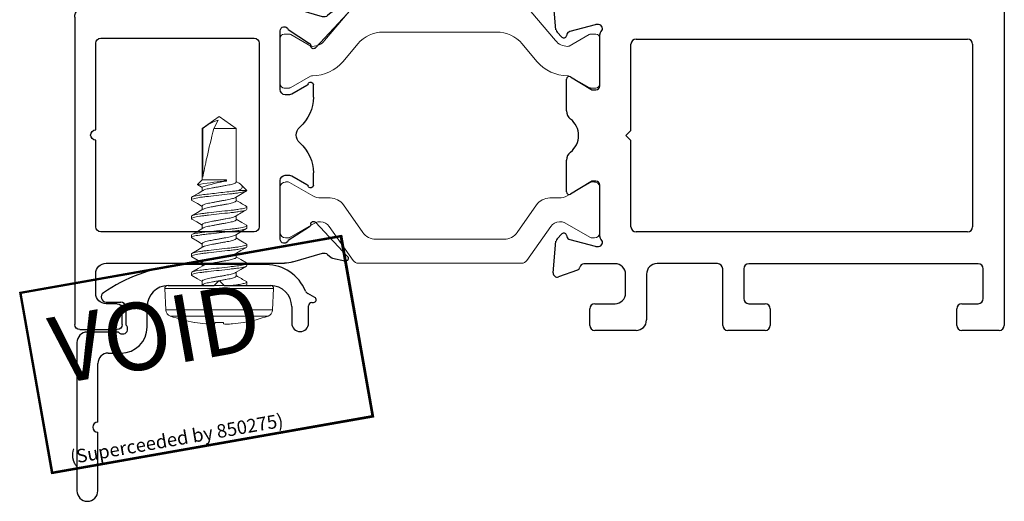
# Model space of a CAD drawing. Extents: x -89 to 428, y -25 to 95.
# Drawn here: x 33 to 36, y -25 to -24 of the extents above; entities that cross this region are included whole.
import ezdxf

# ---------------------------------------------------------------- set-up
doc = ezdxf.new("R2010")
doc.units = 0
doc.header["$LTSCALE"] = 0.3
doc.header["$MEASUREMENT"] = 0
doc.linetypes.add('b720010$0$CONTINU', pattern=[0])
doc.layers.get('0').update_dxf_attribs({"linetype": 'CONTINUOUS'})
doc.layers.add('b720010$0$I Strut', color=3, linetype='CONTINUOUS', lineweight=13)
doc.layers.add('Dimensions_Notes', color=7, linetype='CONTINUOUS', lineweight=13)
for name, color, linetype in [('e721010$0$EXT_FRAME', 5, 'CONTINUOUS'), ('e722010$0$EXT_FRAME', 5, 'CONTINUOUS'), ('E852477$0$EXT_FRAME', 5, 'CONTINUOUS'), ('E852477$0$Region', 1, 'CONTINUOUS'), ('HARD_OBJECT', 13, 'CONTINUOUS')]:
    doc.layers.add(name, color=color, linetype=linetype)
doc.styles.add('E852477$0$ROMANC', font='ROMANC.SHX')

# ---------------------------------------------------------------- blocks, each defined once
blk = doc.blocks.new('Right_930202')
at = {"layer": 'HARD_OBJECT', "lineweight": 15}
for p, q in [((-0.0084, 0.161), (-0.072, 0.1577)), ((-0.072, 0.1577), (-0.072, 0)), ((-0.0084, 0.161), (-0.0084, -0.161)), ((0, 0.153), (0, -0.153)), ((-0.0898, -0.1445), (-0.0898, 0.1445)), ((-0.1086, 0.0734), (-0.1086, 0.0724)), ((0.0312, 0.082), (0.0381, 0.082)), ((0.0868, 0.082), (0.0937, 0.082)), ((0.1424, 0.082), (0.1493, 0.082)), ((0.1979, 0.082), (0.2048, 0.082)), ((0.2535, 0.082), (0.2604, 0.082)), ((0.2974, 0.0635), (0.2897, 0.0506)), ((0.2988, 0.0643), (0.2909, 0.0506)), ((0.3125, 0.0506), (0.2988, 0.0643)), ((0.0032, 0.0485), (0, 0.0538)), ((0.0132, 0.0506), (0.0019, 0.0506)), ((0.0687, 0.0506), (0.0575, 0.0506)), ((0.1243, 0.0506), (0.113, 0.0506)), ((0.1798, 0.0506), (0.1686, 0.0506)), ((0.2354, 0.0506), (0.2242, 0.0506)), ((0.2909, 0.0506), (0.2797, 0.0506)), ((0.4645, 0.0506), (0.3125, 0.0506)), ((0.3125, -0.022), (0.3125, 0.0506)), ((0.3209, 0.0484), (0.4645, 0.0484)), ((0.5, 0), (0.4645, 0.0506)), ((0.4645, 0.0484), (0.4645, 0.0506)), ((-0.113, 0.0127), (-0.1086, 0.0123)), ((-0.1086, 0.0123), (-0.1086, -0.0123)), ((-0.072, 0), (-0.072, -0.1577)), ((0.4645, -0.0506), (0.4645, 0.0156)), ((0.4645, 0.0156), (0.4893, 0.0029)), ((0.4645, -0.0506), (0.5, 0)), ((-0.1086, -0.0123), (-0.113, -0.0127)), ((0.309, -0.0129), (0.3125, -0.022)), ((0.309, -0.022), (0.309, -0.0129)), ((0.3125, -0.022), (0.309, -0.022)), ((0.0285, -0.0506), (0.0397, -0.0506)), ((0.084, -0.0506), (0.0953, -0.0506)), ((0.1396, -0.0506), (0.1508, -0.0506)), ((0.1952, -0.0506), (0.2064, -0.0506)), ((0.2507, -0.0506), (0.2619, -0.0506)), ((0.2811, -0.058), (0.2811, -0.082)), ((0.3036, -0.0572), (0.3075, -0.0506)), ((0.3063, -0.0506), (0.4645, -0.0506)), ((-0.1086, -0.0724), (-0.1086, -0.0734)), ((-0.0001, -0.0772), (0.002, -0.0807)), ((0.0104, -0.082), (0.0035, -0.082)), ((0.0659, -0.082), (0.059, -0.082)), ((0.1215, -0.082), (0.1146, -0.082)), ((0.177, -0.082), (0.1701, -0.082)), ((0.2326, -0.082), (0.2257, -0.082)), ((0.2811, -0.082), (0.2979, -0.0652)), ((-0.072, -0.1577), (-0.0084, -0.161))]:
    blk.add_line(p, q, dxfattribs=at)
at = {"layer": 'HARD_OBJECT', "lineweight": 15, "flags": 128}
for points in [[(0.0298, 0.0807), (0.0202, 0.0645), (0.0119, 0.0506)], [(0.0588, 0.0484), (0.0504, 0.0626), (0.0397, 0.0807)], [(0.0853, 0.0807), (0.0746, 0.0626), (0.0675, 0.0506)], [(0.1144, 0.0484), (0.1048, 0.0644), (0.0952, 0.0807)], [(0.1408, 0.0807), (0.1313, 0.0644), (0.123, 0.0506)], [(0.1699, 0.0484), (0.1603, 0.0644), (0.1508, 0.0807)], [(0.1964, 0.0807), (0.1881, 0.0666), (0.1786, 0.0506)], [(0.2255, 0.0484), (0.2159, 0.0644), (0.2064, 0.0806)], [(0.252, 0.0806), (0.2424, 0.0644), (0.2342, 0.0506)], [(0.281, 0.0485), (0.2726, 0.0626), (0.2619, 0.0807)], [(0.2975, 0.0635), (0.2975, 0.0637), (0.2985, 0.0645), (0.2988, 0.0643)], [(0.0384, -0.0484), (0.0479, -0.0644), (0.0575, -0.0806)], [(0.0675, -0.0806), (0.077, -0.0644), (0.0853, -0.0506)], [(0.0939, -0.0484), (0.1035, -0.0644), (0.1131, -0.0807)], [(0.123, -0.0806), (0.1326, -0.0644), (0.1408, -0.0506)], [(0.1495, -0.0484), (0.1591, -0.0644), (0.1686, -0.0806)], [(0.1785, -0.0807), (0.1869, -0.0666), (0.1964, -0.0506)], [(0.2606, -0.0485), (0.2691, -0.0626), (0.2797, -0.0807)], [(0.3035, -0.0571), (0.3025, -0.059), (0.2995, -0.0634), (0.2962, -0.0667), (0.2929, -0.0682), (0.2896, -0.0679), (0.2862, -0.0656), (0.2837, -0.0624), (0.2811, -0.058)]]:
    blk.add_lwpolyline(points, dxfattribs=at)
at = {"layer": 'HARD_OBJECT', "lineweight": 15}
for centre, radius, start, end in [((-0.071, 0.1377), 0.02, 93, 160.2171), ((-0.008, 0.153), 0.008, 0, 93), ((0.3118, 0), 0.4268, 160.2171, 170.0983), ((0.3131, 0), 0.4279, 170.2647, 174.6705), ((-4.0053, -0.544), 4.3469, 7.0179, 8.0449), ((0.2496, 0.0104), 0.3638, 175.3767, 178.3769), ((-0.1248, -0.0915), 0.4394, 9.1109, 18.8819), ((0.3674, -0.034), 0.1274, 16.8383, 40.2998), ((-0.0475, 0.0253), 0.0667, 183.9285, 190.8611), ((-0.0475, -0.0253), 0.0667, 169.1389, 176.0715), ((0.2496, -0.0104), 0.3638, 181.6231, 184.6233), ((0.3131, 0), 0.4279, 185.3295, 189.7353), ((1.7839, -1.1109), 2.0498, 148.8528, 149.8274), ((-1.6718, -1.1843), 2.1939, 30.2034, 31.1794), ((1.9483, -1.0764), 1.9824, 148.8389, 149.8465), ((0.3118, 0), 0.4268, 189.9017, 199.7829), ((-0.071, -0.1377), 0.02, 199.7829, 267), ((-0.008, -0.153), 0.008, 267, 0)]:
    blk.add_arc(centre, radius, start, end, dxfattribs=at)
blk.add_ellipse((0.4899, 0), major_axis=(0.1906, -0.0499), ratio=0.044686, start_param=1.715756, end_param=2.671983, dxfattribs=at)
for points, knots in [([(0.0312, 0.082), (0.0308, 0.082), (0.0304, 0.0819), (0.0298, 0.0807), (0.0297, 0.0806)], [0, 0, 0, 0, 0.853524, 1, 1, 1, 1]), ([(0.059, -0.082), (0.058, -0.082), (0.0569, -0.08), (0.0544, -0.0717), (0.0531, -0.0654), (0.0514, -0.0539), (0.0508, -0.0497), (0.0498, -0.0411), (0.0493, -0.0365), (0.0476, -0.0219), (0.0464, -0.011), (0.0439, 0.011), (0.0427, 0.0219), (0.041, 0.0365), (0.0405, 0.0411), (0.0395, 0.0497), (0.0389, 0.0539), (0.0371, 0.0654), (0.0359, 0.0717), (0.0334, 0.08), (0.0323, 0.082), (0.0312, 0.082)], [0, 0, 0, 0, 0.125, 0.125, 0.25, 0.25, 0.3125, 0.3125, 0.375, 0.375, 0.5, 0.5, 0.625, 0.625, 0.6875, 0.6875, 0.75, 0.75, 0.875, 0.875, 1, 1, 1, 1]), ([(0.0659, -0.082), (0.0649, -0.082), (0.0638, -0.08), (0.0613, -0.0717), (0.06, -0.0654), (0.0583, -0.0539), (0.0577, -0.0497), (0.0567, -0.0411), (0.0562, -0.0365), (0.0545, -0.0219), (0.0533, -0.011), (0.0508, 0.011), (0.0496, 0.0219), (0.0479, 0.0365), (0.0474, 0.0411), (0.0464, 0.0497), (0.0458, 0.0539), (0.044, 0.0654), (0.0428, 0.0717), (0.0403, 0.08), (0.0392, 0.082), (0.0381, 0.082)], [0, 0, 0, 0, 0.125, 0.125, 0.25, 0.25, 0.3125, 0.3125, 0.375, 0.375, 0.5, 0.5, 0.625, 0.625, 0.6875, 0.6875, 0.75, 0.75, 0.875, 0.875, 1, 1, 1, 1]), ([(0.0868, 0.082), (0.0864, 0.0819), (0.0859, 0.0819), (0.0854, 0.0807), (0.0853, 0.0805)], [0, 0, 0, 0, 0.843159, 1, 1, 1, 1]), ([(0.1146, -0.082), (0.1136, -0.082), (0.1124, -0.08), (0.11, -0.0717), (0.1087, -0.0654), (0.1069, -0.0539), (0.1064, -0.0497), (0.1053, -0.0411), (0.1048, -0.0365), (0.1032, -0.0219), (0.1019, -0.011), (0.0995, 0.011), (0.0982, 0.0219), (0.0966, 0.0365), (0.0961, 0.0411), (0.095, 0.0497), (0.0945, 0.0539), (0.0927, 0.0654), (0.0914, 0.0717), (0.089, 0.08), (0.0878, 0.082), (0.0868, 0.082)], [0, 0, 0, 0, 0.125, 0.125, 0.25, 0.25, 0.3125, 0.3125, 0.375, 0.375, 0.5, 0.5, 0.625, 0.625, 0.6875, 0.6875, 0.75, 0.75, 0.875, 0.875, 1, 1, 1, 1]), ([(0.1215, -0.082), (0.1205, -0.082), (0.1193, -0.08), (0.1169, -0.0717), (0.1156, -0.0654), (0.1138, -0.0539), (0.1133, -0.0497), (0.1122, -0.0411), (0.1117, -0.0365), (0.1101, -0.0219), (0.1088, -0.011), (0.1064, 0.011), (0.1051, 0.0219), (0.1035, 0.0365), (0.103, 0.0411), (0.1019, 0.0497), (0.1014, 0.0539), (0.0996, 0.0654), (0.0983, 0.0717), (0.0959, 0.08), (0.0947, 0.082), (0.0937, 0.082)], [0, 0, 0, 0, 0.125, 0.125, 0.25, 0.25, 0.3125, 0.3125, 0.375, 0.375, 0.5, 0.5, 0.625, 0.625, 0.6875, 0.6875, 0.75, 0.75, 0.875, 0.875, 1, 1, 1, 1]), ([(0.1424, 0.082), (0.142, 0.0819), (0.1415, 0.0819), (0.1409, 0.0807), (0.1408, 0.0805)], [0, 0, 0, 0, 0.841196, 1, 1, 1, 1]), ([(0.1701, -0.082), (0.1691, -0.082), (0.168, -0.08), (0.1655, -0.0717), (0.1643, -0.0654), (0.1625, -0.0539), (0.1619, -0.0497), (0.1609, -0.0411), (0.1604, -0.0365), (0.1587, -0.0219), (0.1575, -0.011), (0.155, 0.011), (0.1538, 0.0219), (0.1521, 0.0365), (0.1516, 0.0411), (0.1506, 0.0497), (0.15, 0.0539), (0.1483, 0.0654), (0.147, 0.0717), (0.1445, 0.08), (0.1434, 0.082), (0.1424, 0.082)], [0, 0, 0, 0, 0.125, 0.125, 0.25, 0.25, 0.3125, 0.3125, 0.375, 0.375, 0.5, 0.5, 0.625, 0.625, 0.6875, 0.6875, 0.75, 0.75, 0.875, 0.875, 1, 1, 1, 1]), ([(0.177, -0.082), (0.176, -0.082), (0.1749, -0.08), (0.1724, -0.0717), (0.1712, -0.0654), (0.1694, -0.0539), (0.1688, -0.0497), (0.1678, -0.0411), (0.1673, -0.0365), (0.1656, -0.0219), (0.1644, -0.011), (0.1619, 0.011), (0.1607, 0.0219), (0.159, 0.0365), (0.1585, 0.0411), (0.1575, 0.0497), (0.1569, 0.0539), (0.1552, 0.0654), (0.1539, 0.0717), (0.1514, 0.08), (0.1503, 0.082), (0.1493, 0.082)], [0, 0, 0, 0, 0.125, 0.125, 0.25, 0.25, 0.3125, 0.3125, 0.375, 0.375, 0.5, 0.5, 0.625, 0.625, 0.6875, 0.6875, 0.75, 0.75, 0.875, 0.875, 1, 1, 1, 1]), ([(0.1979, 0.082), (0.1975, 0.082), (0.197, 0.0819), (0.1965, 0.0807), (0.1964, 0.0805)], [0, 0, 0, 0, 0.852173, 1, 1, 1, 1]), ([(0.2257, -0.082), (0.2247, -0.082), (0.2235, -0.08), (0.2211, -0.0717), (0.2198, -0.0654), (0.2181, -0.0539), (0.2175, -0.0497), (0.2164, -0.0411), (0.2159, -0.0365), (0.2143, -0.0219), (0.2131, -0.011), (0.2106, 0.011), (0.2093, 0.0219), (0.2077, 0.0365), (0.2072, 0.0411), (0.2061, 0.0497), (0.2056, 0.0539), (0.2038, 0.0654), (0.2025, 0.0717), (0.2001, 0.08), (0.1989, 0.082), (0.1979, 0.082)], [0, 0, 0, 0, 0.125, 0.125, 0.25, 0.25, 0.3125, 0.3125, 0.375, 0.375, 0.5, 0.5, 0.625, 0.625, 0.6875, 0.6875, 0.75, 0.75, 0.875, 0.875, 1, 1, 1, 1]), ([(0.2326, -0.082), (0.2316, -0.082), (0.2304, -0.08), (0.228, -0.0717), (0.2267, -0.0654), (0.225, -0.0539), (0.2244, -0.0497), (0.2233, -0.0411), (0.2228, -0.0365), (0.2212, -0.0219), (0.22, -0.011), (0.2175, 0.011), (0.2162, 0.0219), (0.2146, 0.0365), (0.2141, 0.0411), (0.213, 0.0497), (0.2125, 0.0539), (0.2107, 0.0654), (0.2094, 0.0717), (0.207, 0.08), (0.2058, 0.082), (0.2048, 0.082)], [0, 0, 0, 0, 0.125, 0.125, 0.25, 0.25, 0.3125, 0.3125, 0.375, 0.375, 0.5, 0.5, 0.625, 0.625, 0.6875, 0.6875, 0.75, 0.75, 0.875, 0.875, 1, 1, 1, 1]), ([(0.2535, 0.082), (0.2531, 0.0819), (0.2526, 0.0819), (0.252, 0.0807), (0.2519, 0.0805)], [0, 0, 0, 0, 0.831774, 1, 1, 1, 1]), ([(0.2811, -0.082), (0.2801, -0.0818), (0.279, -0.0797), (0.2765, -0.0711), (0.2753, -0.0647), (0.2735, -0.0532), (0.273, -0.049), (0.2719, -0.0403), (0.2714, -0.0358), (0.2698, -0.0212), (0.2685, -0.0103), (0.2661, 0.0116), (0.2648, 0.0225), (0.2632, 0.0369), (0.2627, 0.0414), (0.2617, 0.05), (0.2611, 0.0541), (0.2594, 0.0655), (0.2581, 0.0718), (0.2556, 0.08), (0.2545, 0.082), (0.2535, 0.082)], [0, 0, 0, 0, 0.125, 0.125, 0.25, 0.25, 0.3125, 0.3125, 0.375, 0.375, 0.5, 0.5, 0.625, 0.625, 0.6875, 0.6875, 0.75, 0.75, 0.875, 0.875, 1, 1, 1, 1]), ([(0.2811, -0.058), (0.2807, -0.0552), (0.2803, -0.0521), (0.2795, -0.0457), (0.2791, -0.0425), (0.2779, -0.0323), (0.2771, -0.0246), (0.2753, -0.0086), (0.2743, -0.0003), (0.2725, 0.0161), (0.2716, 0.0241), (0.2699, 0.0388), (0.2692, 0.0454), (0.2675, 0.0578), (0.2666, 0.0634), (0.2647, 0.0727), (0.2638, 0.0762), (0.262, 0.0809), (0.2611, 0.082), (0.2604, 0.082)], [0, 0, 0, 0, 0.0625, 0.0625, 0.125, 0.125, 0.25, 0.25, 0.375, 0.375, 0.5, 0.5, 0.625, 0.625, 0.75, 0.75, 0.875, 0.875, 1, 1, 1, 1]), ([(0.0032, 0.0483), (0.0035, 0.0479), (0.0044, 0.0466), (0.0059, 0.0423), (0.0078, 0.036), (0.0094, 0.0283), (0.011, 0.0196), (0.0127, 0.0101), (0.0146, 0), (0.0164, -0.0101), (0.0182, -0.0196), (0.0197, -0.0283), (0.0214, -0.0359), (0.0232, -0.0424), (0.0251, -0.0471), (0.0269, -0.0501), (0.0279, -0.0505), (0.0285, -0.0506)], [0, 0, 0, 0, 0.03554, 0.105981, 0.175924, 0.24395, 0.310403, 0.379215, 0.449489, 0.519763, 0.588575, 0.655028, 0.723054, 0.792998, 0.863438, 0.932892, 1, 1, 1, 1]), ([(0.0384, -0.0482), (0.0381, -0.0478), (0.0372, -0.0465), (0.0357, -0.0423), (0.0339, -0.036), (0.0322, -0.0283), (0.0306, -0.0196), (0.0289, -0.0101), (0.027, 0), (0.0252, 0.0101), (0.0235, 0.0196), (0.0219, 0.0283), (0.0202, 0.0359), (0.0184, 0.0424), (0.0165, 0.0471), (0.0148, 0.0501), (0.0137, 0.0505), (0.0132, 0.0506)], [0, 0, 0, 0, 0.032384, 0.103056, 0.173228, 0.241477, 0.308147, 0.377184, 0.447688, 0.518192, 0.587229, 0.653899, 0.722148, 0.79232, 0.862992, 0.932673, 1, 1, 1, 1]), ([(0.0588, 0.0482), (0.0591, 0.0478), (0.06, 0.0465), (0.0615, 0.0423), (0.0633, 0.036), (0.065, 0.0283), (0.0666, 0.0196), (0.0683, 0.0101), (0.0701, 0), (0.072, -0.0101), (0.0737, -0.0196), (0.0753, -0.0283), (0.077, -0.0359), (0.0788, -0.0424), (0.0806, -0.0471), (0.0824, -0.0501), (0.0835, -0.0505), (0.084, -0.0506)], [0, 0, 0, 0, 0.033497, 0.104087, 0.174178, 0.242349, 0.308942, 0.3779, 0.448323, 0.518746, 0.587703, 0.654297, 0.722467, 0.792559, 0.863149, 0.93275, 1, 1, 1, 1]), ([(0.0939, -0.0482), (0.0936, -0.0478), (0.0928, -0.0465), (0.0912, -0.0423), (0.0894, -0.036), (0.0877, -0.0283), (0.0862, -0.0196), (0.0844, -0.0101), (0.0826, 0), (0.0808, 0.0101), (0.079, 0.0196), (0.0775, 0.0283), (0.0758, 0.0359), (0.074, 0.0424), (0.0721, 0.0471), (0.0703, 0.0501), (0.0692, 0.0505), (0.0687, 0.0506)], [0, 0, 0, 0, 0.032359, 0.103032, 0.173206, 0.241456, 0.308129, 0.377167, 0.447673, 0.518179, 0.587218, 0.65389, 0.722141, 0.792315, 0.862988, 0.932671, 1, 1, 1, 1]), ([(0.1144, 0.0482), (0.1147, 0.0478), (0.1155, 0.0465), (0.1171, 0.0423), (0.1189, 0.036), (0.1206, 0.0283), (0.1221, 0.0196), (0.1239, 0.0101), (0.1257, 0), (0.1275, -0.0101), (0.1293, -0.0196), (0.1308, -0.0283), (0.1325, -0.0359), (0.1343, -0.0424), (0.1362, -0.0471), (0.138, -0.0501), (0.1391, -0.0505), (0.1396, -0.0506)], [0, 0, 0, 0, 0.032355, 0.103029, 0.173203, 0.241454, 0.308126, 0.377165, 0.447671, 0.518178, 0.587216, 0.653889, 0.72214, 0.792314, 0.862988, 0.932671, 1, 1, 1, 1]), ([(0.1495, -0.0482), (0.1492, -0.0478), (0.1483, -0.0465), (0.1468, -0.0423), (0.145, -0.036), (0.1433, -0.0283), (0.1417, -0.0196), (0.14, -0.0101), (0.1382, 0), (0.1363, 0.0101), (0.1346, 0.0196), (0.133, 0.0283), (0.1313, 0.0359), (0.1295, 0.0424), (0.1277, 0.0471), (0.1259, 0.0501), (0.1248, 0.0505), (0.1243, 0.0506)], [0, 0, 0, 0, 0.033241, 0.103849, 0.17396, 0.242148, 0.308759, 0.377735, 0.448177, 0.518619, 0.587594, 0.654206, 0.722394, 0.792504, 0.863113, 0.932732, 1, 1, 1, 1]), ([(0.1699, 0.0482), (0.1702, 0.0478), (0.1711, 0.0465), (0.1726, 0.0423), (0.1744, 0.036), (0.1761, 0.0283), (0.1777, 0.0196), (0.1794, 0.0101), (0.1813, 0), (0.1831, -0.0101), (0.1848, -0.0196), (0.1864, -0.0283), (0.1881, -0.0359), (0.1899, -0.0424), (0.1918, -0.0471), (0.1935, -0.0501), (0.1946, -0.0505), (0.1952, -0.0506)], [0, 0, 0, 0, 0.033129, 0.103745, 0.173864, 0.24206, 0.308679, 0.377663, 0.448113, 0.518563, 0.587546, 0.654165, 0.722362, 0.79248, 0.863097, 0.932724, 1, 1, 1, 1]), ([(0.2051, -0.0483), (0.2048, -0.0478), (0.2039, -0.0465), (0.2024, -0.0423), (0.2005, -0.036), (0.1989, -0.0283), (0.1973, -0.0196), (0.1956, -0.0101), (0.1937, 0), (0.1919, 0.0101), (0.1901, 0.0196), (0.1886, 0.0283), (0.1869, 0.0359), (0.1851, 0.0424), (0.1832, 0.0471), (0.1814, 0.0501), (0.1804, 0.0505), (0.1798, 0.0506)], [0, 0, 0, 0, 0.0343516, 0.1048792, 0.1749089, 0.2430188, 0.3095538, 0.3784501, 0.4488109, 0.5191717, 0.588068, 0.654603, 0.7227128, 0.7927426, 0.8632702, 0.9328094, 1, 1, 1, 1]), ([(0.2255, 0.0482), (0.2258, 0.0478), (0.2266, 0.0465), (0.2282, 0.0423), (0.23, 0.036), (0.2317, 0.0283), (0.2332, 0.0196), (0.235, 0.0101), (0.2368, 0), (0.2387, -0.0101), (0.2404, -0.0196), (0.242, -0.0283), (0.2436, -0.0359), (0.2455, -0.0424), (0.2473, -0.0471), (0.2491, -0.0501), (0.2502, -0.0505), (0.2507, -0.0506)], [0, 0, 0, 0, 0.032681, 0.103331, 0.173482, 0.24171, 0.30836, 0.377375, 0.447858, 0.51834, 0.587356, 0.654006, 0.722233, 0.792384, 0.863034, 0.932693, 1, 1, 1, 1]), ([(0.2606, -0.0482), (0.2604, -0.0478), (0.2595, -0.0465), (0.2579, -0.0423), (0.2561, -0.036), (0.2544, -0.0283), (0.2529, -0.0196), (0.2511, -0.0101), (0.2493, 0), (0.2474, 0.0101), (0.2457, 0.0196), (0.2441, 0.0283), (0.2425, 0.0359), (0.2406, 0.0424), (0.2388, 0.0471), (0.237, 0.0501), (0.2359, 0.0505), (0.2354, 0.0506)], [0, 0, 0, 0, 0.033789, 0.104358, 0.174428, 0.242578, 0.309152, 0.378088, 0.44849, 0.518892, 0.587828, 0.654402, 0.722551, 0.792622, 0.863191, 0.93277, 1, 1, 1, 1]), ([(0.281, 0.0482), (0.2813, 0.0478), (0.2822, 0.0465), (0.2837, 0.0423), (0.2856, 0.036), (0.2872, 0.0283), (0.2888, 0.0196), (0.2905, 0.0101), (0.2924, 0), (0.2942, -0.0101), (0.296, -0.0196), (0.2975, -0.0283), (0.2992, -0.0359), (0.301, -0.0424), (0.3029, -0.0471), (0.3047, -0.0501), (0.3057, -0.0505), (0.3063, -0.0506)], [0, 0, 0, 0, 0.033653, 0.104232, 0.174312, 0.242471, 0.309055, 0.378001, 0.448412, 0.518824, 0.58777, 0.654353, 0.722512, 0.792593, 0.863171, 0.932761, 1, 1, 1, 1]), ([(0.0104, -0.082), (0.0096, -0.082), (0.0088, -0.0809), (0.007, -0.0762), (0.006, -0.0726), (0.0042, -0.0633), (0.0032, -0.0577), (0.0016, -0.0452), (0.0008, -0.0385), (0, -0.0312)], [0, 0, 0, 0, 0.25, 0.25, 0.5, 0.5, 0.75, 0.75, 1, 1, 1, 1]), ([(0.0119, -0.0805), (0.0118, -0.0807), (0.0113, -0.0819), (0.0108, -0.0819), (0.0104, -0.082)], [0, 0, 0, 0, 0.166451, 1, 1, 1, 1]), ([(0.0675, -0.0805), (0.0674, -0.0807), (0.0668, -0.0819), (0.0663, -0.0819), (0.0659, -0.082)], [0, 0, 0, 0, 0.165862, 1, 1, 1, 1]), ([(0.123, -0.0805), (0.1229, -0.0807), (0.1224, -0.0819), (0.1219, -0.0819), (0.1215, -0.082)], [0, 0, 0, 0, 0.165675, 1, 1, 1, 1]), ([(0.1786, -0.0806), (0.1785, -0.0807), (0.1779, -0.0819), (0.1775, -0.082), (0.177, -0.082)], [0, 0, 0, 0, 0.146897, 1, 1, 1, 1]), ([(0.2342, -0.0805), (0.2341, -0.0807), (0.2335, -0.0819), (0.233, -0.0819), (0.2326, -0.082)], [0, 0, 0, 0, 0.167655, 1, 1, 1, 1])]:
    blk.add_open_spline(points, degree=3, knots=knots, dxfattribs=at)
blk.add_open_spline([(0.0035, -0.082), (0.0024, -0.082), (0.0013, -0.0799), (0, -0.0756)], degree=3, dxfattribs=at)
blk = doc.blocks.new('E852477')
at = {"layer": 'E852477$0$EXT_FRAME'}
for p, q in [((0.5291, 0.6683), (0.2669, 0.6683)), ((0.3748, 0.6063), (0.3898, 0.6213)), ((0.3898, 0.6213), (0.4048, 0.6063)), ((0.2387, 0.6063), (0.3748, 0.6063)), ((0.4048, 0.6063), (0.5421, 0.6063)), ((0.6723, 0.5716), (0.6517, 0.5828)), ((0.0557, 0.5577), (0.0985, 0.5577)), ((0.6641, 0.5566), (0.6685, 0.5566)), ((0.1135, 0.5427), (0.1135, 0.4901)), ((0.1767, 0.484), (0.1767, 0.5443)), ((0.6041, 0.5443), (0.6041, 0.4953)), ((0.6541, 0.4953), (0.6541, 0.5466)), ((0.0924, 0.469), (0, 0.469)), ((-0.031, 0.438), (-0.031, 0)), ((0.062, 0.407), (0.0997, 0.407)), ((0.031, 0.203), (0.031, 0.376)), ((0.031, 0), (0.031, 0.173))]:
    blk.add_line(p, q, dxfattribs=at)
for centre, radius, start, end in [((0.3333, 0.1614), 0.5112, 97.4688, 124.0242), ((0.5291, 0.5433), 0.125, 22.0898, 90), ((0.0557, 0.5727), 0.015, 124.0242, 270), ((0.2387, 0.5443), 0.062, 90, 180), ((0.5421, 0.5443), 0.062, 0, 90), ((0.6588, 0.596), 0.015, 202.0898, 241.5719), ((0.0985, 0.5427), 0.015, 360, 90), ((0.6641, 0.5466), 0.01, 90, 180), ((0.6685, 0.5646), 0.008, 270, 61.5719), ((0.6291, 0.4953), 0.025, 180, 0), ((0, 0.438), 0.031, 90, 180), ((0.1041, 0.4784), 0.015, 218.7723, 51.2277), ((0.0997, 0.484), 0.077, 270, 0), ((0.062, 0.376), 0.031, 90, 180), ((0.031, 0.188), 0.015, 90, 270), ((0, 0), 0.031, 180, 0)]:
    blk.add_arc(centre, radius, start, end, dxfattribs=at)
at = {"layer": 'E852477$0$Region'}
for points in [[(-0.2001, 0.5873), (0.751, 0.755), (0.8457, 0.2179), (-0.1054, 0.0502)], [(-0.1978, 0.5857), (0.7493, 0.7527), (0.8434, 0.2195), (-0.1038, 0.0525)], [(-0.1955, 0.5841), (0.7477, 0.7504), (0.8411, 0.2211), (-0.1022, 0.0548)]]:
    blk.add_lwpolyline(points, close=True, dxfattribs=at)
at = {"layer": 'E852477$0$Region', "insert": (-0.123, 0.5097), "char_height": 0.039775, "width": 1.31711, "attachment_point": 1, "rotation": 10, "style": 'E852477$0$ROMANC'}
blk.add_mtext('{\\H5x;VOID\\P}\\P(Superceeded by 850275)', dxfattribs=at)
blk = doc.blocks.new('B852477')
blk.add_blockref('E852477', (0, 0))
blk = doc.blocks.new('e722010')
at = {"layer": 'e722010$0$EXT_FRAME'}
for p, q in [((-0.5926, 0.7962), (-0.4819, 0.7962)), ((-0.6076, -0.127), (-0.6076, 0.7812)), ((-0.4669, 0.7812), (-0.4669, 0.7347)), ((-0.4819, 0.7197), (-0.5146, 0.7197)), ((-0.5456, 0.6887), (-0.5456, 0.631)), ((-0.5146, 0.6), (0.0129, 0.6)), ((0.0371, 0.5961), (0.1255, 0.5705)), ((0.1401, 0.5737), (0.1509, 0.5834)), ((0.1546, 0.5853), (0.1915, 0.5933)), ((0.1991, 0.5801), (0.1045, 0.4786)), ((0, 0.529), (0, 0.355)), ((0.087, 0.4919), (0.0233, 0.533)), ((-0.077, 0.507), (-0.5306, 0.507)), ((-0.5456, 0.492), (-0.5456, 0.236)), ((-0.062, -0.05), (-0.062, 0.492)), ((0.0345, 0.342), (0.0788, 0.3676)), ((0.098, 0.3694), (0.098, 0.3331)), ((0.015, 0.34), (0.027, 0.34)), ((-0.5456, 0.206), (-0.5456, -0.05)), ((0.027, 0.102), (0.015, 0.102)), ((0.0788, 0.0744), (0.0345, 0.1)), ((0.098, 0.1089), (0.098, 0.0726)), ((0, 0.087), (0, -0.087)), ((0.0233, -0.091), (0.087, -0.0499)), ((0.1045, -0.0366), (0.1991, -0.1381)), ((-0.5306, -0.065), (-0.077, -0.065)), ((0.1255, -0.1285), (0.0371, -0.1541)), ((0.1509, -0.1414), (0.1401, -0.1317)), ((0.1915, -0.1513), (0.1546, -0.1433)), ((-0.2016, -0.158), (-0.5766, -0.158)), ((0.0128, -0.158), (-0.0776, -0.158)), ((-0.1706, -1.4648), (-0.1706, -0.189)), ((-0.1086, -0.189), (-0.1086, -0.2455)), ((-0.0776, -0.2765), (-0.0147, -0.2765)), ((0.0163, -0.3075), (0.0163, -0.3239)), ((-0.0147, -0.3549), (-0.0776, -0.3549)), ((-0.1086, -0.3859), (-0.1086, -1.0909)), ((-0.0776, -1.1219), (-0.0036, -1.1219)), ((0.0274, -1.1529), (0.0274, -1.2142)), ((-0.0226, -1.1839), (-0.0936, -1.1839)), ((-0.1086, -1.1989), (-0.1086, -1.4189)), ((-0.0076, -1.2142), (-0.0076, -1.1989)), ((-0.0076, -1.4189), (-0.0076, -1.4066)), ((0.0274, -1.4066), (0.0274, -1.4808)), ((-0.0936, -1.4339), (-0.0226, -1.4339)), ((0.0124, -1.4958), (-0.1396, -1.4958))]:
    blk.add_line(p, q, dxfattribs=at)
for centre, radius, start, end in [((-0.5926, 0.7812), 0.015, 90, 180), ((-0.4819, 0.7812), 0.015, 0, 90), ((-0.4819, 0.7347), 0.015, 270, 0), ((-0.5146, 0.6887), 0.031, 90, 180), ((-0.5146, 0.631), 0.031, 180, 270), ((0.0128, 0.5213), 0.0787, 72, 89.9646), ((0.1563, 0.5775), 0.008, 102.1677, 132.1677), ((0.1932, 0.5855), 0.008, 317.4169, 102.1677), ((0.13, 0.5848), 0.015, 252.1677, 312.1677), ((0.012, 0.529), 0.012, 19.4712, 180), ((-0.5306, 0.492), 0.015, 90, 180), ((-0.077, 0.492), 0.015, 0, 90), ((0.0827, 0.4852), 0.008, 355.9876, 57.1677), ((0.0986, 0.4841), 0.008, 175.9876, 316.9929), ((0.015, 0.355), 0.015, 180, 270), ((0.0748, 0.3746), 0.008, 300, 341.3081), ((0.09, 0.3694), 0.008, 0, 161.3081), ((0.027, 0.355), 0.015, 270, 300), ((-0.0201, 0.3331), 0.1181, 311.2804, 0), ((-0.5456, 0.221), 0.015, 90, 270), ((0.0783, 0.221), 0.031, 131.2804, 228.7196), ((-0.0201, 0.1089), 0.1181, 360, 48.7196), ((0.015, 0.087), 0.015, 90, 180), ((0.027, 0.087), 0.015, 60, 90), ((0.0748, 0.0674), 0.008, 18.6919, 60), ((0.09, 0.0726), 0.008, 198.6919, 0), ((-0.5306, -0.05), 0.015, 180, 270), ((-0.077, -0.05), 0.015, 270, 0), ((0.0827, -0.0432), 0.008, 302.8323, 4.0124), ((0.0986, -0.0421), 0.008, 43.0071, 184.0124), ((0.012, -0.087), 0.012, 180, 340.5288), ((-0.5766, -0.127), 0.031, 180, 270), ((0.13, -0.1428), 0.015, 47.8323, 107.8323), ((0.1563, -0.1355), 0.008, 227.8323, 257.8323), ((0.1932, -0.1435), 0.008, 257.8323, 42.5831), ((-0.2016, -0.189), 0.031, 0, 90), ((-0.0776, -0.189), 0.031, 90, 180), ((0.0128, -0.0793), 0.0787, 270, 288), ((-0.0776, -0.2455), 0.031, 180, 270), ((-0.0147, -0.3075), 0.031, 0, 90), ((-0.0147, -0.3239), 0.031, 270, 360), ((-0.0776, -0.3859), 0.031, 90, 180), ((-0.0776, -1.0909), 0.031, 180, 270), ((-0.0036, -1.1529), 0.031, 0, 90), ((-0.0936, -1.1989), 0.015, 90, 180), ((-0.0226, -1.1989), 0.015, 360, 90), ((0.0099, -1.2142), 0.0175, 180, 0), ((0.0099, -1.4066), 0.0175, 0, 180), ((-0.0936, -1.4189), 0.015, 180, 270), ((-0.0226, -1.4189), 0.015, 270, 0), ((-0.1396, -1.4648), 0.031, 180, 270), ((0.0124, -1.4808), 0.015, 270, 0)]:
    blk.add_arc(centre, radius, start, end, dxfattribs=at)
blk = doc.blocks.new('e721010')
at = {"layer": 'e721010$0$EXT_FRAME'}
for p, q in [((-0.0145, 0.354), (0.1071, 0.354)), ((0.3783, 0.354), (0.489, 0.354)), ((1.0702, 0.354), (1.1809, 0.354)), ((-0.0295, 0.29), (-0.0295, 0.339)), ((0.1381, 0.323), (0.1381, 0.1878)), ((0.3633, 0.1718), (0.3633, 0.339)), ((0.504, 0.339), (0.504, 0.29)), ((1.0552, 0.29), (1.0552, 0.339)), ((1.1959, 0.339), (1.1959, -0.7833)), ((0.0434, 0.275), (-0.0145, 0.275)), ((0.489, 0.275), (0.4403, 0.275)), ((1.1188, 0.275), (1.0702, 0.275)), ((0.0761, 0.1875), (0.0761, 0.244)), ((0.4253, 0.26), (0.4253, 0.1718)), ((1.1338, 0.1718), (1.1338, 0.26)), ((-0.1296, 0.0898), (-0.1378, 0.183)), ((-0.1219, 0.1951), (-0.0664, 0.1749)), ((-0.0482, 0.1565), (0.0451, 0.1565)), ((0.1691, 0.1568), (0.3483, 0.1568)), ((0.4403, 0.1568), (1.1188, 0.1568)), ((-0.0133, 0.1049), (-0.0891, 0.0845)), ((-0.0039, 0.1053), (-0.0103, 0.1053)), ((-0.1119, 0.0682), (-0.1262, 0.0825)), ((-0.0975, 0.0762), (-0.0987, 0.0717)), ((0, -0.0758), (0, 0.0758)), ((0.107, 0.0627), (1.0872, 0.0627)), ((0.092, -0.2073), (0.092, 0.0477)), ((1.1022, 0.0477), (1.1022, -0.4923)), ((-0.0984, -0.1494), (-0.0984, -0.0562)), ((-0.0864, -0.0494), (-0.0267, -0.0859)), ((-0.0205, -0.0877), (-0.0118, -0.0877)), ((0.077, -0.2223), (0.092, -0.2073)), ((0.092, -0.2373), (0.077, -0.2223)), ((0.092, -0.4923), (0.092, -0.2373)), ((-0.0984, -0.3889), (-0.0984, -0.2956)), ((-0.0267, -0.3592), (-0.0864, -0.3956)), ((-0.0118, -0.3574), (-0.0205, -0.3574)), ((0, -0.5209), (0, -0.3692)), ((-0.1262, -0.5276), (-0.1119, -0.5133)), ((-0.0987, -0.5168), (-0.0975, -0.5213)), ((1.0872, -0.5073), (0.107, -0.5073)), ((-0.1378, -0.6281), (-0.1296, -0.5349)), ((-0.0891, -0.5296), (-0.0133, -0.5499)), ((-0.0103, -0.5503), (-0.0039, -0.5503)), ((0.0451, -0.6015), (-0.0471, -0.6015)), ((0.3483, -0.6012), (0.1691, -0.6012)), ((1.1188, -0.6014), (0.4403, -0.6014)), ((-0.0664, -0.62), (-0.1219, -0.6402)), ((0.0761, -0.6885), (0.0761, -0.6325)), ((0.1381, -0.6322), (0.1381, -0.7675)), ((0.3633, -0.7835), (0.3633, -0.6162)), ((0.4253, -0.6164), (0.4253, -0.7045)), ((1.1338, -0.7045), (1.1338, -0.6164)), ((-0.0145, -0.7195), (0.0451, -0.7195)), ((0.4403, -0.7195), (0.489, -0.7195)), ((1.0702, -0.7195), (1.1188, -0.7195)), ((-0.0295, -0.7835), (-0.0295, -0.7345)), ((0.504, -0.7345), (0.504, -0.7835)), ((1.0552, -0.7835), (1.0552, -0.7345)), ((1.1959, -0.7833), (1.1959, -0.7835)), ((0.1071, -0.7985), (-0.0145, -0.7985)), ((0.489, -0.7985), (0.3783, -0.7985)), ((1.1809, -0.7985), (1.0702, -0.7985))]:
    blk.add_line(p, q, dxfattribs=at)
for centre, radius, start, end in [((-0.0145, 0.339), 0.015, 90, 180), ((0.1071, 0.323), 0.031, 360, 90), ((0.3783, 0.339), 0.015, 90, 180), ((0.489, 0.339), 0.015, 360, 90), ((1.0702, 0.339), 0.015, 90, 180), ((1.1809, 0.339), 0.015, 0, 90), ((-0.0145, 0.29), 0.015, 180, 270), ((0.0451, 0.244), 0.031, 0, 93.1848), ((0.4403, 0.26), 0.015, 90, 180), ((0.489, 0.29), 0.015, 270, 360), ((1.0702, 0.29), 0.015, 180, 270), ((1.1188, 0.26), 0.015, 0, 90), ((-0.126, 0.184), 0.0118, 70, 185), ((-0.0704, 0.1638), 0.0118, 10.9043, 70), ((0.0451, 0.1875), 0.031, 270, 0), ((0.1691, 0.1878), 0.031, 180, 270), ((-0.0472, 0.1683), 0.0118, 190.9043, 265.4118), ((0.3483, 0.1718), 0.015, 270, 0), ((0.4403, 0.1718), 0.015, 180, 270), ((1.1188, 0.1718), 0.015, 270, 0), ((-0.1178, 0.0909), 0.0118, 185, 225), ((-0.0103, 0.0934), 0.0118, 90, 105), ((-0.0039, 0.0934), 0.0118, 311.8103, 90), ((-0.1063, 0.0738), 0.00787, 225, 345), ((-0.0861, 0.0731), 0.0118, 105, 165), ((0.0118, 0.0758), 0.0118, 131.8103, 180), ((0.107, 0.0477), 0.015, 90, 180), ((1.0872, 0.0477), 0.015, 0, 90), ((-0.0906, -0.0562), 0.00787, 58.6, 180), ((-0.0205, -0.0758), 0.0118, 238.6, 270), ((-0.0118, -0.0758), 0.0118, 270, 0), ((-0.0674, -0.1494), 0.031, 180, 231.8186), ((-0.1249, -0.2225), 0.062, 308.1814, 51.8186), ((-0.0674, -0.2956), 0.031, 128.1814, 180), ((-0.0205, -0.3692), 0.0118, 90, 121.4), ((-0.0118, -0.3692), 0.0118, 0, 90), ((-0.0906, -0.3889), 0.00787, 180, 301.4), ((0.107, -0.4923), 0.015, 180, 270), ((1.0872, -0.4923), 0.015, 270, 360), ((-0.1063, -0.5188), 0.00787, 15, 135), ((-0.0861, -0.5182), 0.0118, 195, 255), ((0.0118, -0.5209), 0.0118, 180, 228.1897), ((-0.1178, -0.5359), 0.0118, 135, 175), ((-0.0103, -0.5385), 0.0118, 255, 270), ((-0.0039, -0.5385), 0.0118, 270, 48.1897), ((-0.0704, -0.6089), 0.0118, 290, 348.7199), ((-0.0471, -0.6135), 0.012, 90, 168.7199), ((0.0451, -0.6325), 0.031, 0, 90), ((0.1691, -0.6322), 0.031, 90, 180), ((0.3483, -0.6162), 0.015, 0, 90), ((0.4403, -0.6164), 0.015, 90, 180), ((1.1188, -0.6164), 0.015, 0, 90), ((-0.126, -0.6291), 0.0118, 175, 290), ((0.0451, -0.6885), 0.031, 270, 0), ((-0.0145, -0.7345), 0.015, 90, 180), ((0.4403, -0.7045), 0.015, 180, 270), ((0.489, -0.7345), 0.015, 0, 90), ((1.0702, -0.7345), 0.015, 90, 180), ((1.1188, -0.7045), 0.015, 270, 360), ((-0.0145, -0.7835), 0.015, 180, 270), ((0.1071, -0.7675), 0.031, 270, 0), ((0.3783, -0.7835), 0.015, 180, 270), ((0.489, -0.7835), 0.015, 270, 360), ((1.0702, -0.7835), 0.015, 180, 270), ((1.1809, -0.7835), 0.015, 270, 0)]:
    blk.add_arc(centre, radius, start, end, dxfattribs=at)
blk = doc.blocks.new('b720010$0$B950031')
at = {"layer": 'b720010$0$I Strut', "linetype": 'b720010$0$CONTINU'}
for p, q in [((0.6046, 0.5101), (0.7052, 0.5101)), ((0.7129, 0.5043), (0.7245, 0.461)), ((0.5846, 0.1913), (0.5846, 0.4901)), ((0.7168, 0.4511), (0.6637, 0.4511)), ((0.6437, 0.4311), (0.6437, 0.1903)), ((0.1311, 0.0601), (0.2034, 0.1463)), ((0.2034, 0.1463), (0.2034, 0.1463)), ((0.2335, 0.1603), (0.5536, 0.1603)), ((0.6737, 0.1603), (0.7113, 0.1603)), ((0.7415, 0.1463), (0.8138, 0.0601)), ((0, -0.0678), (0, 0.0678)), ((0.0118, 0.0796), (0.0273, 0.0796)), ((0.0313, 0.0786), (0.0907, 0.0443)), ((0.64, 0.0855), (0.3048, 0.0855)), ((0.8542, 0.0443), (0.9136, 0.0786)), ((0.9176, 0.0796), (0.9331, 0.0796)), ((0.9449, 0.0678), (0.9449, -0.0678)), ((0.0946, 0.0432), (0.0949, 0.0432)), ((0.2294, 0.0504), (0.1862, -0.0012)), ((0.7587, -0.0012), (0.7155, 0.0503)), ((0.85, 0.0432), (0.8503, 0.0432)), ((0.0897, -0.045), (0.0313, -0.0788)), ((0.9136, -0.0788), (0.8542, -0.0445)), ((0.0273, -0.0798), (0.012, -0.0798)), ((0.9329, -0.0798), (0.9176, -0.0798))]:
    blk.add_line(p, q, dxfattribs=at)
for centre, radius, start, end in [((0.6046, 0.4901), 0.02, 90, 180), ((0.7052, 0.5023), 0.00787, 15, 90), ((0.6637, 0.4311), 0.02, 90, 180), ((0.7168, 0.459), 0.00787, 270, 15), ((0.5536, 0.1913), 0.031, 270, 360), ((0.6737, 0.1903), 0.03, 180, 270), ((0.2335, 0.121), 0.0394, 90, 139.9995), ((0.7113, 0.1209), 0.0394, 40.0005, 90), ((0.0118, 0.0678), 0.0118, 90, 180), ((0.0273, 0.0718), 0.00787, 59.9999, 90), ((0.0949, 0.0905), 0.0472, 270, 319.9998), ((0.3048, -0.0129), 0.0984, 90, 140.0003), ((0.64, -0.0129), 0.0984, 39.96, 90), ((0.85, 0.0905), 0.0472, 220.0005, 270), ((0.9176, 0.0718), 0.00787, 90, 120.0001), ((0.9331, 0.0678), 0.0118, 360, 90), ((0.0946, 0.0511), 0.00787, 239.9999, 270), ((0.8503, 0.0511), 0.00787, 270, 300.0001), ((0.0957, 0.0747), 0.1181, 270.0187, 320.0003), ((0.8492, 0.0747), 0.1181, 219.9997, 270.4644), ((0.0957, -0.0554), 0.012, 90.0187, 119.9999), ((0.8502, -0.0514), 0.008, 60.0001, 90.4644), ((0.012, -0.0678), 0.012, 180, 270), ((0.0273, -0.0719), 0.00787, 270, 299.9999), ((0.9176, -0.0719), 0.00787, 240.0001, 270), ((0.9329, -0.0678), 0.012, 270, 0)]:
    blk.add_arc(centre, radius, start, end, dxfattribs=at)
blk = doc.blocks.new('b720010$0$B950021')
at = {"layer": 'b720010$0$I Strut'}
for p, q in [((0.2153, 0.1491), (0.1451, 0.0489)), ((0.7134, 0.1575), (0.2315, 0.1575)), ((0.7997, 0.0489), (0.7296, 0.1491)), ((0, -0.0669), (0, 0.0669)), ((0.0157, 0.0827), (0.026, 0.0827)), ((0.026, 0.0827), (0.1051, 0.037)), ((0.1867, -0.0153), (0.244, 0.0665)), ((0.2827, 0.0866), (0.6622, 0.0866)), ((0.7009, 0.0665), (0.7581, -0.0153)), ((0.8398, 0.037), (0.9171, 0.0816)), ((0.9291, 0.0827), (0.921, 0.0827)), ((0.9449, -0.0669), (0.9449, 0.0669)), ((0.1193, 0.0354), (0.111, 0.0354)), ((0.8255, 0.0354), (0.8339, 0.0354)), ((0.0969, -0.0418), (0.0278, -0.0816)), ((0.148, -0.0354), (0.1205, -0.0354)), ((0.7968, -0.0354), (0.8244, -0.0354)), ((0.848, -0.0418), (0.9171, -0.0816)), ((0.0157, -0.0827), (0.0239, -0.0827)), ((0.9291, -0.0827), (0.921, -0.0827))]:
    blk.add_line(p, q, dxfattribs=at)
for centre, radius, start, end in [((0.2315, 0.1378), 0.0197, 90, 145), ((0.7134, 0.1378), 0.0197, 35, 90), ((0.0157, 0.0669), 0.0157, 90, 180), ((0.0239, 0.0748), 0.00787, 60, 90), ((0.2827, 0.0394), 0.0472, 90, 145), ((0.6622, 0.0394), 0.0472, 35, 90), ((0.921, 0.0748), 0.00787, 90, 120), ((0.9291, 0.0669), 0.0157, 0, 90), ((0.111, 0.0472), 0.0118, 240, 270), ((0.1193, 0.0669), 0.0315, 270, 325), ((0.8255, 0.0669), 0.0315, 215, 270), ((0.8339, 0.0472), 0.0118, 270, 300), ((0.148, 0.0118), 0.0472, 270, 325), ((0.7968, 0.0118), 0.0472, 215, 270), ((0.1205, -0.0827), 0.0472, 90, 120), ((0.8244, -0.0827), 0.0472, 60, 90), ((0.0157, -0.0669), 0.0157, 180, 270), ((0.0239, -0.0748), 0.00787, 270, 300), ((0.921, -0.0748), 0.00787, 240, 270), ((0.9291, -0.0669), 0.0157, 270, 0)]:
    blk.add_arc(centre, radius, start, end, dxfattribs=at)
blk = doc.blocks.new('b720010')
at = {"xscale": -1, "rotation": 180}
blk.add_blockref('e722010', (0.6076, 0.7962), dxfattribs=at)
for name, p in [('b720010$0$B950031', (0.6076, 0.7939)), ('e721010', (1.5526, 0.7962))]:
    blk.add_blockref(name, p)
at = {"extrusion": (0, 0, -1), "zscale": -1, "rotation": 180}
blk.add_blockref('b720010$0$B950021', (-0.6076, 0.3537), dxfattribs=at)

msp = doc.modelspace()

# ---------------------------------------------------------------- block references
msp.add_blockref('b720010', (33.1119, -24.6352))
at = {"rotation": 90}
msp.add_blockref('Right_930202', (33.5391, -24.5051), dxfattribs=at)
at = {"layer": 'Dimensions_Notes'}
msp.add_blockref('B852477', (33.1493, -25.1114), dxfattribs=at)

doc.saveas('drawing.dxf')
